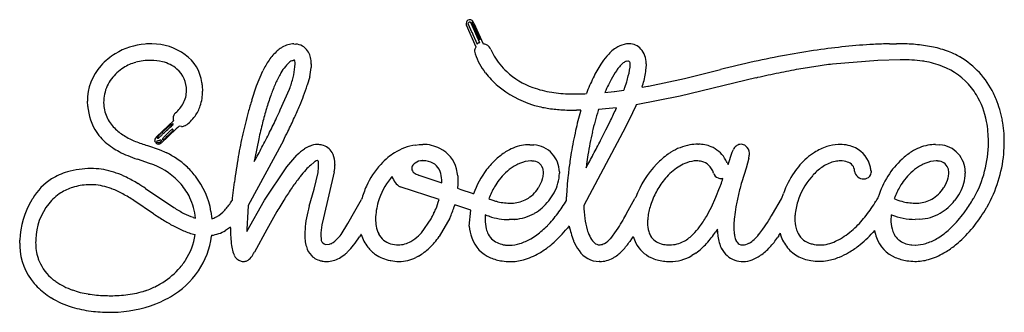
# Model space of a CAD drawing. Extents: x 0.1 to 28.7, y -0.3 to 8.2.
import ezdxf

# ---------------------------------------------------------------- set-up
doc = ezdxf.new("R2010")
doc.units = 0
doc.layers.add('DEFAULT_255_2_778', color=255, linetype='CONTINUOUS')

msp = doc.modelspace()

# ---------------------------------------------------------------- linework, layer by layer
at = {"layer": 'DEFAULT_255_2_778'}
for p, q in [((13.377, 7.445), (13.097, 8.08)), ((13.142, 8.125), (13.254, 7.871)), ((13.488, 7.568), (13.222, 8.161)), ((13.25, 8.167), (13.475, 7.659)), ((13.254, 8.167), (13.25, 8.167)), ((13.27, 8.172), (13.254, 8.167)), ((13.509, 7.679), (13.27, 8.172)), ((13.291, 8.179), (13.294, 8.177)), ((13.316, 8.135), (13.585, 7.534)), ((13.254, 7.871), (13.26, 7.871)), ((13.26, 7.871), (13.287, 7.81)), ((13.287, 7.81), (13.408, 7.532)), ((7.728, 7.421), (7.756, 7.437)), ((8.094, 7.537), (8.147, 7.532)), ((13.475, 7.659), (13.509, 7.679)), ((25.368, 7.54), (25.571, 7.542)), ((13.809, 7.37), (13.812, 7.356)), ((13.812, 7.356), (13.9, 7.184)), ((7.976, 7.012), (7.976, 7.011)), ((8.031, 7.045), (8.031, 7.048)), ((8.037, 7.045), (8.031, 7.045)), ((8.059, 7.048), (8.037, 7.045)), ((8.076, 7.056), (8.059, 7.048)), ((8.081, 7.061), (8.076, 7.056)), ((8.111, 7.061), (8.081, 7.061)), ((8.119, 7.047), (8.111, 7.061)), ((8.122, 7.036), (8.119, 7.047)), ((8.122, 6.867), (8.13, 6.961)), ((8.597, 6.953), (8.594, 6.847)), ((17.783, 7.036), (17.738, 7.03)), ((18.316, 6.955), (18.316, 6.943)), ((18.316, 6.943), (18.316, 6.885)), ((25.032, 7.055), (23.721, 6.949)), ((25.686, 7.077), (25.032, 7.055)), ((7.005, 6.32), (7.191, 6.753)), ((8.55, 6.584), (8.48, 6.34)), ((19.42, 6.536), (20.465, 6.794)), ((5.43, 6.352), (5.435, 6.318)), ((5.435, 6.318), (5.442, 6.166)), ((6.872, 5.905), (7.005, 6.32)), ((17.694, 6.273), (17.747, 6.437)), ((18.194, 6.278), (18.364, 6.309)), ((18.364, 6.309), (18.377, 6.311)), ((18.377, 6.311), (19.42, 6.536)), ((21.498, 6.547), (19.3, 6.017)), ((7.698, 5.62), (7.964, 6.227)), ((16.198, 6.084), (16.217, 6.084)), ((16.217, 6.084), (16.535, 6.091)), ((16.535, 6.091), (16.578, 6.093)), ((17.115, 6.127), (17.387, 6.153)), ((17.387, 6.153), (17.392, 6.156)), ((17.392, 6.156), (17.664, 6.19)), ((19.3, 6.017), (18.019, 5.765)), ((2.111, 5.721), (2.103, 5.871)), ((18.008, 5.739), (17.916, 5.535)), ((18.019, 5.765), (18.008, 5.739)), ((16.415, 5.61), (16.293, 5.61)), ((16.934, 5.633), (16.924, 5.607)), ((16.924, 5.607), (16.924, 5.604)), ((17.239, 5.658), (16.934, 5.633)), ((17.45, 5.68), (17.239, 5.658)), ((17.916, 5.535), (17.717, 5.117)), ((4.114, 4.848), (4.597, 5.303)), ((4.591, 5.201), (4.591, 5.201)), ((4.761, 5.145), (4.722, 5.109)), ((4.827, 5.137), (4.761, 5.145)), ((4.68, 5.069), (4.242, 4.66)), ((4.591, 5.027), (4.591, 5.027)), ((4.722, 5.109), (4.68, 5.069)), ((17.717, 5.117), (16.5, 2.846)), ((3.845, 4.588), (4.183, 4.471)), ((4.081, 4.81), (4.084, 4.812)), ((4.131, 4.675), (4.184, 4.675)), ((4.25, 4.728), (4.247, 4.725)), ((4.281, 4.777), (4.283, 4.758)), ((7.787, 4.735), (6.762, 2.85)), ((7.072, 4.78), (6.961, 4.225)), ((11.622, 4.599), (11.728, 4.616)), ((11.728, 4.616), (11.833, 4.621)), ((14.935, 4.612), (15.054, 4.607)), ((19.808, 4.623), (19.828, 4.623)), ((20.921, 4.577), (20.919, 4.57)), ((26.708, 4.615), (26.83, 4.61)), ((28.241, 4.674), (28.241, 4.704)), ((4.183, 4.471), (4.404, 4.373)), ((7.889, 3.973), (8.18, 4.308)), ((20.687, 4.038), (20.808, 4.393)), ((20.808, 4.393), (20.842, 4.468)), ((21.305, 4.355), (21.305, 4.325)), ((3.907, 4.067), (3.552, 4.189)), ((6.961, 4.225), (6.941, 4.12)), ((8.683, 4.108), (8.582, 4.02)), ((8.69, 4.113), (8.683, 4.108)), ((8.809, 4.011), (8.809, 4.05)), ((9.283, 4.041), (9.283, 4.015)), ((14.988, 4.139), (14.971, 4.139)), ((16.58, 4.034), (16.568, 3.942)), ((16.582, 4.045), (16.58, 4.034)), ((20.662, 4.092), (20.687, 4.038)), ((21.289, 4.22), (21.211, 3.926)), ((26.749, 4.139), (26.73, 4.139)), ((7.241, 3.003), (7.889, 3.973)), ((8.676, 3.321), (8.793, 3.803)), ((9.264, 3.821), (8.95, 2.493)), ((11.711, 3.731), (11.712, 3.729)), ((15.794, 3.822), (15.794, 3.783)), ((21.211, 3.926), (21.084, 3.532)), ((24.837, 3.848), (24.837, 3.807)), ((27.57, 3.826), (27.57, 3.787)), ((2.207, 3.449), (2.124, 3.449)), ((6.312, 3.063), (6.365, 3.524)), ((11.773, 3.71), (12.33, 3.521)), ((12.33, 3.521), (12.383, 3.502)), ((12.383, 3.502), (12.383, 3.532)), ((12.848, 3.457), (12.84, 3.346)), ((12.846, 3.709), (12.853, 3.557)), ((12.853, 3.557), (12.848, 3.457)), ((20.541, 3.629), (20.502, 3.624)), ((3.787, 3.341), (4.608, 2.789)), ((8.538, 2.83), (8.676, 3.321)), ((12.302, 3.017), (11.18, 3.385)), ((12.84, 3.346), (12.938, 3.312)), ((12.938, 3.312), (13.266, 3.2)), ((13.266, 3.2), (13.305, 3.188)), ((20.335, 3.091), (20.441, 3.355)), ((22.248, 3.061), (22.292, 3.196)), ((4.02, 2.609), (3.451, 2.994)), ((6.307, 3.005), (6.312, 3.063)), ((6.728, 2.094), (7.241, 3.003)), ((9.862, 2.681), (10.056, 3.025)), ((12.76, 2.863), (12.744, 2.816)), ((13.228, 2.707), (12.76, 2.863)), ((13.967, 2.969), (13.967, 2.969)), ((14.348, 2.917), (14.464, 2.919)), ((15.999, 2.994), (15.999, 3.096)), ((17.746, 2.616), (17.984, 3.049)), ((20.208, 2.8), (20.335, 3.091)), ((21.976, 2.595), (22.237, 3.044)), ((22.237, 3.044), (22.248, 3.061)), ((25.727, 2.969), (25.726, 2.969)), ((26.109, 2.917), (26.225, 2.919)), ((27.801, 3.038), (27.817, 3.06)), ((5.686, 2.675), (5.711, 2.462)), ((6.751, 2.665), (6.728, 2.163)), ((6.762, 2.85), (6.751, 2.665)), ((7.598, 2.67), (7.307, 2.154)), ((9.657, 2.32), (9.862, 2.681)), ((13.175, 2.25), (13.228, 2.707)), ((13.704, 2.55), (13.646, 2.572)), ((13.646, 2.572), (13.646, 2.569)), ((25.419, 2.576), (25.417, 2.523)), ((5.173, 2.503), (5.234, 2.484)), ((5.711, 2.462), (5.742, 2.473)), ((8.95, 2.493), (8.906, 2.285)), ((9.46, 2.004), (9.657, 2.32)), ((11.792, 2.054), (12.07, 2.456)), ((12.616, 2.48), (12.308, 1.947)), ((13.641, 2.52), (13.641, 2.445)), ((13.738, 2.539), (13.704, 2.55)), ((13.757, 2.533), (13.738, 2.539)), ((14.48, 2.444), (14.342, 2.439)), ((18.353, 2.379), (18.353, 2.341)), ((20.857, 2.304), (20.857, 2.24)), ((25.417, 2.523), (25.414, 2.448)), ((26.254, 2.448), (26.115, 2.443)), ((6.198, 2.177), (6.104, 2.117)), ((6.251, 2.217), (6.198, 2.177)), ((6.251, 2.198), (6.251, 2.217)), ((6.728, 2.163), (6.728, 2.094)), ((7.307, 2.154), (6.947, 1.489)), ((10.554, 2.024), (10.551, 2.024)), ((11.709, 1.971), (11.792, 2.054)), ((16.08, 2.252), (16.027, 2.191)), ((16.627, 2.066), (16.652, 2.001)), ((17.283, 1.893), (17.453, 2.117)), ((17.453, 2.117), (17.5, 2.192)), ((20.38, 2.16), (20.327, 2.077)), ((20.38, 2.107), (20.38, 2.16)), ((21.583, 2.01), (21.696, 2.163)), ((22.198, 2.043), (22.152, 1.975)), ((24.939, 2.124), (24.888, 2.066)), ((0.137, 1.753), (0.137, 1.839)), ((5.704, 1.982), (5.702, 1.957)), ((8.875, 1.977), (8.881, 1.871)), ((9.022, 1.719), (9.122, 1.724)), ((10.031, 1.994), (9.998, 1.941)), ((17.89, 1.88), (17.837, 1.806)), ((17.935, 1.947), (17.89, 1.88)), ((19.411, 1.815), (19.413, 1.812)), ((22.163, 1.97), (22.131, 1.924)), ((22.152, 1.975), (22.163, 1.97)), ((23.809, 1.81), (23.947, 1.883)), ((14.242, 1.699), (14.345, 1.696)), ((16.954, 1.704), (16.982, 1.707)), ((19.756, 1.467), (19.638, 1.392)), ((21.098, 1.703), (21.114, 1.703)), ((26.015, 1.702), (26.121, 1.699)), ((0.7, 1.231), (0.702, 1.232)), ((11.71, 1.378), (11.631, 1.337)), ((16.97, 1.221), (16.947, 1.221))]:
    msp.add_line(p, q, dxfattribs=at)
for centre, radius, start, end in [((13.206, 8.138), 0.114, 148.1309, 183.1757), ((13.322, 8.132), 0.23, 180.0394, 182.8138), ((13.35, 8.128), 0.257, 181.6006, 190.6103), ((13.179, 8.146), 0.0863, 92.6024, 143.1032), ((13.178, 8.119), 0.0374, 162.0303, 170.4055), ((13.37, 8.025), 0.251, 153.0665, 155.0225), ((13.184, 8.123), 0.0407, 111.6592, 158.2062), ((13.192, 8.1), 0.0651, 89.1625, 110.1395), ((13.206, 8.155), 0.0835, 90.5902, 112.2635), ((13.191, 8.037), 0.128, 75.6561, 89.0085), ((13.198, 8.141), 0.0982, 31.9587, 85.8622), ((13.096, 8.05), 0.234, 33.5661, 37.5315), ((13.054, 8.021), 0.286, 23.5222, 32.9807), ((3.903, 5.654), 1.88, 93.9318, 121.8525), ((3.953, 5.244), 2.293, 89.9637, 94.4698), ((3.973, 5.908), 1.629, 89.9996, 90.6652), ((3.973, 5.905), 1.632, 53.7404, 89.9979), ((8.1, 6.893), 0.644, 90.5542, 122.3056), ((8.121, 7.083), 0.449, 34.5235, 86.6456), ((13.426, 7.396), 0.0691, 134.6553, 154.4931), ((13.486, 7.461), 0.105, 123.7508, 137.647), ((13.492, 7.451), 0.117, 91.8246, 123.5146), ((13.579, 7.297), 0.237, 64.9335, 88.5448), ((13.58, 7.289), 0.243, 19.399, 65.8748), ((17.839, 6.803), 0.737, 103.2418, 123.6679), ((17.819, 6.956), 0.583, 90.1846, 104.7848), ((17.828, 7.1), 0.44, 40.7673, 91.4314), ((26.174, -12.779), 20.343, 95.8661, 98.1858), ((25.855, -9.657), 17.205, 93.1696, 95.8722), ((25.726, -7.444), 14.988, 91.3677, 93.1454), ((25.583, 1.222), 6.32, 85.6216, 90.1096), ((25.717, 2.929), 4.608, 79.7863, 85.6618), ((25.956, 4.237), 3.279, 71.9318, 79.8448), ((3.921, 5.627), 1.913, 121.8806, 129.8278), ((4.249, 6.259), 1.184, 7.453, 54.3683), ((8.55, 6.255), 1.43, 131.115, 145.4547), ((8.312, 6.515), 1.078, 122.815, 130.6823), ((7.961, 6.989), 0.634, 1.8051, 33.375), ((13.505, 7.328), 0.172, 145.4202, 180.0192), ((13.508, 7.328), 0.175, 180.006, 180.6426), ((13.547, 7.328), 0.214, 180.6598, 202.8085), ((15.153, 7.87), 1.909, 199.098, 217.8717), ((15.517, 8.119), 1.867, 210.0401, 227.9536), ((18.714, 5.873), 2.025, 139.7954, 147.9005), ((18.162, 6.336), 1.304, 132.2565, 139.6446), ((18.064, 6.464), 1.144, 123.671, 132.9731), ((17.712, 6.982), 0.604, 358.8939, 42.0281), ((27.464, -20.617), 28.288, 100.3501, 102.2828), ((26.693, -16.391), 23.992, 98.1854, 100.3532), ((26.262, 5.164), 2.302, 60.6875, 72.0254), ((26.435, 5.494), 1.93, 59.5107, 60.3601), ((26.2, 5.061), 2.422, 25.4595, 59.9183), ((3.598, 5.894), 1.495, 137.5954, 180.8672), ((3.911, 5.628), 1.906, 129.6055, 138.0327), ((3.846, 5.742), 1.305, 105.2787, 122.2617), ((3.929, 5.413), 1.645, 89.5378, 105.0395), ((3.938, 5.572), 1.485, 76.6765, 89.8159), ((4.067, 6.087), 0.955, 48.5591, 77.1317), ((9.22, 5.785), 2.249, 145.2795, 154.5123), ((9.149, 5.84), 1.669, 141.4325, 149.2742), ((8.453, 6.401), 0.775, 128.0472, 141.8042), ((8.246, 6.657), 0.446, 118.7178, 127.2211), ((6.128, 7.056), 2.003, 345.8339, 354.591), ((7.821, 6.965), 0.31, 359.9545, 13.2348), ((7.812, 6.965), 0.318, 359.3203, 359.9999), ((7.631, 6.953), 0.966, 359.9602, 3.2957), ((20.265, 4.848), 3.884, 147.2496, 153.9538), ((18.645, 5.956), 1.439, 140.4302, 145.6816), ((18.06, 6.45), 0.674, 127.5259, 141.1944), ((17.811, 6.781), 0.26, 106.2279, 128.391), ((17.785, 6.964), 0.0719, 61.5681, 91.8935), ((16.376, 7.023), 1.478, 343.5952, 357.0336), ((17.768, 6.959), 0.085, 351.6283, 52.8136), ((15.721, 7.095), 2.604, 346.2583, 355.371), ((17.421, 6.955), 0.895, 359.9959, 1.0319), ((28.51, -25.43), 33.213, 102.2804, 104.0183), ((25.988, -11.248), 18.34, 98.6239, 100.1974), ((25.289, -6.614), 13.653, 96.5938, 98.6389), ((25.711, 2.078), 4.998, 89.9996, 90.2904), ((25.711, 2.074), 5.003, 82.8445, 89.9994), ((25.839, 3.923), 3.154, 79.8981, 80.9611), ((25.94, 4.415), 2.652, 68.6362, 80.1812), ((26.197, 5.039), 1.977, 38.199, 68.9827), ((3.79, 5.788), 1.233, 132.4284, 154.691), ((3.844, 5.752), 1.295, 122.405, 133.1249), ((4.18, 6.199), 0.796, 359.1694, 49.3433), ((10.612, 5.039), 3.337, 151.1203, 156.7449), ((9.856, 5.398), 2.502, 148.8567, 149.9592), ((6.396, 7.082), 2.211, 346.9639, 353.8856), ((15.6, 8.217), 2.474, 217.8698, 230.0848), ((15.78, 8.369), 2.23, 227.2388, 250.1304), ((19.983, 5.07), 3.043, 146.1209, 151.9348), ((15.435, 7.171), 2.426, 342.3774, 346.529), ((28.426, -23.847), 31.173, 101.5875, 102.76), ((27, -16.88), 24.062, 100.195, 101.5928), ((3.709, 5.843), 1.136, 155.4719, 180.5343), ((3.894, 6.178), 1.546, 6.4579, 8.7186), ((12.309, 4.301), 5.187, 156.6595, 160.4424), ((5.057, 7.322), 3.107, 339.3538, 345.9057), ((3.208, 7.983), 5.523, 339.3165, 342.6848), ((15.859, 8.502), 2.859, 229.7488, 252.773), ((21.427, 4.278), 5.177, 153.9337, 159.4877), ((21.44, 4.288), 4.699, 153.9489, 156.9638), ((23.757, 3.01), 7.344, 151.6029, 152.9315), ((15.383, 7.173), 2.95, 342.3412, 346.3484), ((29.38, -28.123), 35.554, 102.7367, 102.8083), ((4.19, 6.183), 0.786, 331.4145, 0.2861), ((4.105, 6.152), 1.337, 341.981, 0.5952), ((14.599, 3.485), 7.619, 160.4201, 163.4378), ((0.617, 8.952), 8.289, 337.2813, 339.3798), ((16.016, 8.996), 2.899, 249.9528, 261.1637), ((16.171, 9.963), 3.878, 261.0983, 269.1022), ((16.197, 10.694), 4.61, 268.9127, 270.0045), ((16.245, 6.756), 1.528, 338.2467, 341.5658), ((25.995, 4.899), 2.223, 31.3654, 37.8339), ((25.899, 4.852), 2.329, 10.5828, 31.1124), ((25.789, 4.834), 2.891, 22.2608, 26.0137), ((3.991, 5.901), 1.889, 185.4475, 188.1989), ((3.559, 5.828), 0.986, 179.7197, 179.9976), ((3.551, 5.828), 0.978, 180.0045, 204.7617), ((3.995, 6.301), 1.014, 311.0329, 330.8665), ((4.332, 6.087), 1.102, 324.0183, 341.5529), ((16.541, 2.823), 10.148, 162.3198, 164.395), ((-2.542, 10.274), 11.713, 335.4069, 337.2822), ((15.742, 8.029), 2.373, 252.1145, 253.6725), ((15.915, 8.666), 3.033, 253.918, 261.0655), ((25.671, 4.765), 3.026, 10.5829, 22.6289), ((3.644, 5.831), 1.536, 187.4888, 218.2148), ((4.785, 5.38), 0.2, 128.6479, 180.6255), ((3.941, 6.397), 1.6, 315.952, 323.2469), ((18.415, 2.307), 12.092, 164.4293, 167.5108), ((17.618, 2.582), 10.77, 163.4122, 165.6977), ((-5.53, 11.576), 14.507, 334.7517, 335.7603), ((16.145, 10.095), 4.48, 260.989, 266.0647), ((16.28, 12.02), 6.41, 266.0393, 270.1145), ((25.363, 3.012), 9.318, 164.0299, 167.5346), ((23.965, 3.398), 7.868, 163.6729, 163.9359), ((23.991, 3.304), 7.432, 161.9712, 166.9847), ((6.086, 10.753), 12.445, 334.1001, 335.9439), ((3.732, 5.925), 1.184, 205.3772, 224.3566), ((5.897, 3.368), 2.279, 128.4843, 131.3199), ((-28.615, 40.489), 48.455, 312.9439, 313.172), ((4.907, 4.622), 0.681, 122.3186, 128.9177), ((-36.18, 48.561), 59.518, 313.16663, 313.23808), ((4.594, 5.127), 0.087, 98.6949, 126.2199), ((4.582, 5.203), 0.00977, 348.5365, 93.1326), ((5.116, 5.418), 0.532, 184.3277, 185.4918), ((5.109, 5.417), 0.525, 185.4676, 192.5621), ((4.822, 5.383), 0.246, 271.2209, 298.1848), ((4.775, 5.498), 0.369, 296.2038, 299.4479), ((4.633, 5.718), 0.631, 300.7955, 316.5751), ((21.387, 1.618), 14.66, 165.686, 167.5456), ((-9.429, 13.422), 18.822, 333.3195, 334.7301), ((-6.803, 12.222), 16.398, 333.8534, 335.4148), ((1.654, 12.757), 17.307, 333.5159, 334.5417), ((25.222, 4.718), 3.02, 359.7444, 10.7267), ((25.303, 4.701), 3.399, 359.9952, 10.4988), ((3.779, 5.961), 1.722, 218.8175, 236.3852), ((3.913, 6.099), 1.434, 224.2805, 238.6702), ((4.336, 6.781), 2.237, 238.5017, 247.9274), ((4.609, 4.428), 0.626, 133.7413, 139.6046), ((-0.115, 9.596), 6.423, 311.84, 312.4651), ((6.73, 2.276), 3.648, 132.7114, 134.4415), ((-8.058, 18.301), 18.208, 312.4092, 312.6757), ((11.095, -2.425), 10.062, 132.0272, 132.8132), ((-17.527, 28.571), 32.176, 312.6754, 312.948), ((4.874, 4.34), 0.741, 135.645, 141.6585), ((5.009, 4.224), 0.918, 129.542, 136.4014), ((7.113, 1.964), 4.136, 131.128, 131.7617), ((0.957, 8.473), 5.007, 312.8852, 314.2339), ((5.614, 3.868), 1.596, 133.4428, 138.1605), ((23.014, -14.245), 26.657, 134.1206, 134.1396), ((24.643, -15.925), 28.998, 134.1006, 134.1201), ((26.069, -17.397), 31.047, 134.081, 134.0994), ((-16.913, 27.045), 30.78, 314.0049, 314.193), ((4.692, 4.821), 0.271, 124.3332, 130.6229), ((4.58, 4.994), 0.0652, 96.957, 128.4685), ((3.783, 5.77), 1.099, 313.7166, 316.7688), ((4.573, 5.042), 0.0163, 61.4557, 91.3063), ((4.559, 5.032), 0.0321, 350.058, 48.8835), ((4.565, 5.038), 0.0283, 311.8401, 335.7235), ((21.161, 1.696), 14.905, 167.5005, 170.0775), ((-15.202, 16.319), 25.28, 332.2193, 333.3286), ((-11.006, 14.273), 21.075, 333.0892, 333.8819), ((28.419, 2.333), 12.448, 167.5202, 170.5241), ((26.011, 2.834), 9.505, 166.9644, 171.0107), ((-3.795, 15.469), 23.394, 332.6828, 333.521), ((4.763, 7.815), 3.355, 247.8031, 254.1282), ((4.18, 4.729), 0.127, 143.5014, 176.7453), ((4.127, 4.736), 0.0744, 180.2074, 223.3112), ((4.151, 4.713), 0.0829, 199.8909, 270.1455), ((4.284, 4.668), 0.247, 145.1393, 146.5432), ((4.283, 4.675), 0.241, 134.2208, 145.4208), ((4.119, 4.699), 0.00974, 142.9523, 178.4239), ((4.136, 4.702), 0.0275, 184.5202, 259.1472), ((4.13, 4.691), 0.0237, 123.4167, 143.2313), ((4.16, 4.637), 0.0853, 85.7247, 120.4691), ((4.153, 4.813), 0.029, 135.1126, 163.0518), ((4.149, 4.82), 0.0233, 175.2683, 281.2605), ((4.148, 4.779), 0.149, 271.4066, 291.4169), ((3.993, 4.999), 0.259, 308.3866, 313.1423), ((4.166, 4.494), 0.228, 86.435, 89.9214), ((4.226, 4.692), 0.0547, 91.3684, 146.894), ((4.147, 4.805), 0.135, 285.6854, 315.3985), ((4.069, 4.969), 0.354, 292.1457, 299.3771), ((4.228, 4.727), 0.0196, 351.8699, 98.1301), ((4.222, 4.728), 0.0287, 321.0269, 359.0811), ((4.331, 4.764), 0.0517, 137.017, 165.2462), ((4.317, 4.846), 0.0945, 249.1663, 263.1241), ((4.261, 4.819), 0.0798, 303.7335, 313.3325), ((3.104, 6.155), 1.847, 311.0123, 313.0307), ((8.78, 4.06), 0.556, 89.9792, 115.2028), ((8.78, 4.233), 0.384, 89.848, 90.0506), ((8.785, 4.15), 0.466, 89.9965, 90.4007), ((8.785, 4.143), 0.473, 74.7674, 89.9981), ((8.818, 4.171), 0.438, 29.3956, 78.0455), ((11.83, 3.091), 1.522, 97.8602, 122.6294), ((11.826, 3.523), 1.098, 62.7289, 89.6393), ((14.977, 3.24), 1.377, 101.8293, 122.6091), ((14.935, 3.397), 1.215, 89.9821, 101.3728), ((15.009, 3.841), 0.767, 41.1917, 86.621), ((-11.155, 19.272), 31.678, 331.8592, 332.6797), ((19.835, 3.132), 1.494, 99.7475, 122.6413), ((19.808, 3.235), 1.388, 89.9687, 99.3402), ((19.833, 3.642), 0.981, 68.1935, 90.3112), ((21.139, 4.336), 0.325, 132.0789, 156.097), ((21.048, 4.398), 0.215, 119.329, 126.8044), ((21.07, 4.395), 0.229, 90.7734, 123.9032), ((21.056, 4.396), 0.229, 50.166, 87.2678), ((21.041, 4.362), 0.265, 0.016, 52.2771), ((23.97, 3.226), 1.394, 93.5578, 107.5175), ((23.942, 3.527), 1.091, 90.0163, 93.051), ((23.947, 3.622), 0.996, 90.0023, 90.2972), ((23.946, 3.629), 0.989, 63.6663, 89.9847), ((26.746, 3.261), 1.359, 101.0582, 122.6937), ((26.708, 3.406), 1.21, 89.9794, 100.5857), ((26.785, 3.844), 0.767, 41.1978, 86.6149), ((24.924, 4.684), 3.318, 330.7072, 359.8256), ((24.979, 4.693), 3.724, 354.5718, 359.9942), ((25.286, 4.701), 3.417, 359.8642, 360), ((3.822, 5.984), 1.765, 235.6299, 242.9984), ((4.522, 7.338), 3.29, 242.8545, 247.6597), ((5.352, 9.336), 5.453, 247.5709, 250.726), ((3.3, 2.142), 2.489, 47.9563, 63.681), ((-21.623, 19.696), 32.535, 331.3966, 332.2277), ((9.122, 3.381), 1.322, 123.2828, 135.4257), ((8.886, 3.737), 0.895, 112.5083, 123.1535), ((8.675, 4.084), 0.605, 4.1794, 29.8994), ((11.955, 2.849), 1.794, 121.8048, 129.2015), ((11.958, 3.703), 0.878, 13.4817, 64.9854), ((15.299, 2.731), 1.979, 122.5064, 132.5845), ((15.006, 3.813), 0.788, 0.6989, 42.5906), ((34.14, 1.491), 18.23, 170.8733, 171.6974), ((-20.444, 24.235), 42.21, 331.2655, 331.8667), ((27.705, 2.552), 11.223, 170.9426, 172.3565), ((20.274, 2.471), 2.288, 125.3642, 136.2998), ((19.994, 2.846), 1.821, 121.9999, 125.026), ((19.862, 3.762), 0.859, 32.269, 67.032), ((20.329, 4.426), 0.982, 347.8753, 354.1012), ((21.041, 4.362), 0.265, 358.5028, 359.9989), ((24.243, 2.74), 1.952, 122.4495, 138.922), ((24.085, 2.966), 1.676, 108.5757, 122.0208), ((24.052, 3.809), 0.781, 11.1633, 64.7736), ((27.047, 2.774), 1.931, 122.3955, 132.7916), ((26.782, 3.816), 0.788, 0.7047, 42.5922), ((24.849, 4.703), 3.854, 330.596, 354.6111), ((3.112, 1.763), 2.437, 67.9827, 70.9684), ((3.276, 2.12), 2.045, 41.0482, 68.5106), ((24.452, 1.12), 18.246, 170.0757, 172.429), ((9.55, 2.871), 1.503, 130.1291, 137.7792), ((8.97, 3.685), 0.512, 120.3749, 123.1773), ((8.788, 4.015), 0.135, 97.5582, 124.6536), ((8.77, 4.101), 0.0489, 63.073, 90.0728), ((8.775, 4.122), 0.0285, 5.6351, 52.4691), ((7.516, 4.01), 1.294, 350.7833, 0.0316), ((8.464, 4.061), 0.345, 358.1709, 10.5861), ((8.249, 4.019), 1.034, 348.911, 359.7263), ((8.332, 4.039), 0.951, 0.1084, 5.3952), ((12.34, 2.454), 2.346, 137.4913, 156.1019), ((12.204, 2.564), 2.172, 129.5511, 137.2148), ((11.838, 3.778), 0.378, 127.2502, 145.5737), ((11.822, 3.779), 0.368, 90.0009, 125.4268), ((11.822, 3.78), 0.368, 88.2174, 90.0009), ((11.834, 3.732), 0.415, 88.8297, 89.9937), ((11.812, 3.404), 0.744, 75.8055, 87.6788), ((11.834, 3.491), 0.654, 75.3758, 75.7688), ((11.896, 3.666), 0.47, 13.2631, 77.3392), ((15.552, 2.455), 2.354, 132.5773, 142.4892), ((15.282, 2.624), 1.579, 115.9309, 121.6716), ((15.093, 2.992), 1.166, 112.8543, 115.4895), ((14.984, 3.287), 0.852, 90.8567, 113.7824), ((14.967, 3.528), 0.611, 85.256, 88.0586), ((15.019, 3.826), 0.311, 20.7565, 90.1684), ((29.64, 2.139), 13.684, 171.6622, 173.3251), ((20.572, 2.152), 2.725, 135.7938, 159.9881), ((19.899, 2.947), 1.209, 112.4329, 122.9225), ((19.898, 2.995), 1.164, 110.3229, 113.2797), ((19.789, 3.327), 0.816, 90.895, 111.2203), ((19.787, 3.594), 0.548, 74.7089, 91.1228), ((19.814, 3.676), 0.462, 47.8207, 75.2964), ((19.741, 3.616), 0.556, 17.9376, 46.3649), ((19.573, 3.553), 1.216, 26.3479, 33.3237), ((24.577, 2.448), 2.395, 138.9058, 145.5281), ((23.995, 3.157), 0.988, 101.8659, 123.6195), ((23.96, 3.287), 0.854, 90.5146, 101.3586), ((23.958, 3.562), 0.579, 70.4685, 90.5789), ((24.077, 3.835), 0.283, 2.4686, 74.6953), ((27.336, 2.437), 2.375, 132.3951, 147.8898), ((27.01, 2.681), 1.515, 115.8095, 121.793), ((26.85, 2.998), 1.16, 112.8747, 115.5248), ((26.743, 3.288), 0.851, 90.8397, 113.79), ((26.729, 3.532), 0.607, 85.9541, 88.0581), ((26.777, 3.826), 0.311, 20.6935, 90.9853), ((2.054, 2.014), 1.883, 106.473, 121.7083), ((2.208, 1.496), 2.424, 90.0778, 106.4892), ((2.193, 1.765), 2.156, 73.8307, 89.6819), ((2.08, 1.318), 2.615, 70.8804, 74.1764), ((2.038, 1.233), 2.71, 63.8434, 70.6428), ((3.46, 2.333), 2.24, 37.6353, 47.7196), ((10.645, 1.865), 2.989, 137.5992, 142.4058), ((11.702, 3.917), 0.192, 156.9576, 176.3482), ((11.659, 3.922), 0.149, 177.1734, 179.9904), ((11.667, 3.927), 0.157, 181.978, 238.0543), ((11.85, 4.173), 0.463, 234.9769, 251.0976), ((11.963, 4.454), 0.766, 249.9202, 250.7885), ((11.974, 4.449), 0.766, 250.0023, 254.7755), ((11.48, 3.544), 0.903, 359.2263, 14.7053), ((11.597, 3.595), 1.255, 5.1922, 14.4224), ((15.754, 2.315), 2.6, 142.7513, 160.381), ((15.294, 2.663), 1.553, 122.8116, 143.2994), ((14.935, 3.797), 0.399, 359.9911, 20.355), ((14.871, 3.79), 0.463, 342.1725, 0.6401), ((14.925, 3.797), 0.409, 359.6462, 359.9954), ((14.63, 3.792), 1.164, 330.3715, 359.5864), ((25.235, 2.652), 9.249, 173.3124, 175.3845), ((20.117, 2.598), 1.621, 122.6927, 140.2143), ((20.484, 3.855), 0.225, 197.4038, 247.9138), ((24.851, 2.274), 2.72, 145.7661, 160.1679), ((24.767, 2.247), 2.189, 136.8035, 139.751), ((24.249, 2.754), 1.464, 123.1647, 137.406), ((24.597, 3.867), 0.238, 184.6364, 232.2517), ((24.66, 3.803), 0.177, 288.6257, 359.9897), ((23.756, 3.727), 1.088, 6.3469, 12.3758), ((24.657, 3.803), 0.18, 0.0041, 1.2526), ((27.052, 2.664), 1.551, 122.7965, 143.2998), ((26.695, 3.798), 0.398, 359.9803, 20.3658), ((26.55, 3.793), 0.543, 344.5618, 359.9972), ((26.684, 3.798), 0.409, 359.6461, 359.9954), ((26.547, 3.793), 0.546, 0.0052, 0.2352), ((26.406, 3.795), 1.164, 330.3738, 359.589), ((1.937, 2.214), 1.652, 121.9053, 149.5032), ((2.206, 1.625), 1.825, 92.5674, 107.0152), ((2.207, 1.947), 1.502, 87.2427, 89.9953), ((2.185, 1.734), 1.716, 69.1869, 86.848), ((1.422, -0.028), 4.113, 58.5283, 63.8807), ((0.622, -1.359), 5.667, 56.0349, 58.6519), ((3.595, 2.377), 1.636, 25.1686, 41.5854), ((3.465, 2.309), 2.251, 9.3674, 38.1953), ((13.247, -0.224), 6.326, 142.1562, 145.3898), ((11.581, 1.124), 4.183, 142.1799, 142.7294), ((12.458, 2.388), 1.999, 141.4743, 163.6709), ((12.177, 2.619), 1.635, 139.3976, 141.6616), ((12.654, 2.215), 2.26, 139.2459, 139.4813), ((11.432, 3.828), 0.51, 195.6913, 240.3004), ((15.672, 2.362), 2.036, 142.8596, 149.6606), ((14.486, 3.848), 0.851, 326.5516, 344.4082), ((14.689, 3.782), 0.637, 345.2522, 347.8938), ((20.646, 2.149), 2.315, 140.0535, 150.7684), ((20.505, 3.886), 0.262, 246.2506, 269.3311), ((18.43, 4.214), 2.187, 336.8531, 339.5541), ((16.843, 4.8), 3.879, 339.6336, 342.425), ((30.989, 0.818), 10.27, 164.6817, 166.7896), ((24.67, 2.336), 2.058, 139.8877, 162.1738), ((24.617, 3.886), 0.266, 231.3173, 271.2939), ((24.628, 3.878), 0.258, 268.91, 270.0021), ((24.628, 3.88), 0.26, 270.0226, 289.7863), ((27.652, 2.249), 2.742, 148.059, 162.1294), ((27.431, 2.362), 2.036, 142.8605, 149.6613), ((26.186, 3.881), 0.917, 326.8831, 345.3225), ((2.079, 2.036), 1.396, 122.413, 141.9143), ((2.106, 1.969), 1.467, 107.2324, 121.9292), ((1.93, 1.087), 2.411, 68.4855, 68.99), ((1.675, 0.477), 3.072, 61.7796, 68.2317), ((0.911, -0.959), 4.698, 57.274, 61.8539), ((15.86, -2.034), 9.504, 145.3541, 147.703), ((12.64, 2.296), 2.685, 155.612, 164.245), ((15.743, 2.31), 2.123, 149.427, 159.7175), ((14.389, 3.841), 0.929, 299.303, 328.1155), ((14.18, 3.994), 1.187, 327.1935, 328.8198), ((14.216, 4.007), 1.63, 321.1675, 330.9746), ((21.904, 2.917), 5.907, 175.3462, 178.2614), ((20.253, 2.312), 1.892, 150.208, 163.4843), ((21.086, 1.885), 2.827, 150.448, 151.0724), ((27.868, 1.546), 7.065, 166.7512, 169.7192), ((27.784, 2.176), 2.435, 150.0764, 159.0422), ((26.139, 3.853), 0.942, 299.3406, 328.3318), ((25.929, 4.005), 1.201, 327.3923, 328.599), ((25.993, 4.011), 1.63, 321.1674, 330.9754), ((2.637, 1.726), 2.503, 149.2124, 177.4332), ((2.98, 1.551), 2.887, 148.6596, 149.6972), ((2.32, 1.821), 1.719, 141.2414, 178.4612), ((3.437, 2.316), 1.805, 5.3328, 24.7779), ((4.835, 3.876), 1.709, 316.9873, 327.2911), ((4.318, 4.228), 2.335, 326.8706, 328.4145), ((19.312, -4.221), 13.591, 147.6872, 149.5341), ((12.176, 2.44), 1.714, 162.6841, 179.4434), ((8.775, 4.074), 3.683, 338.7954, 343.3105), ((14.32, 4.302), 1.379, 245.6524, 250.6201), ((14.394, 4.481), 1.572, 250.2546, 254.236), ((14.349, 4.327), 1.411, 254.2585, 269.9321), ((14.375, 3.919), 1.004, 275.0916, 297.8329), ((14.37, 3.837), 1.404, 299.8801, 322.6647), ((12.079, 5.336), 4.567, 323.4208, 329.1399), ((18.131, 2.964), 0.169, 134.5814, 150.0663), ((24.39, 2.421), 1.765, 162.0368, 175.2376), ((21.271, 5.213), 4.331, 322.2322, 328.9181), ((20.54, 5.672), 5.194, 328.7486, 329.5981), ((25.088, 3.01), 0.076, 135.9968, 154.0977), ((25.18, 3.035), 0.149, 157.957, 169.0624), ((26.155, 4.506), 1.595, 246.1502, 254.4079), ((26.11, 4.339), 1.422, 254.3551, 269.9596), ((26.141, 3.886), 0.971, 274.9614, 298.2662), ((26.091, 3.906), 1.488, 300.387, 321.9267), ((23.845, 5.354), 4.583, 324.4786, 329.6503), ((9.474, 10.645), 9.713, 235.8331, 236.1675), ((8.331, 8.917), 7.641, 236.0749, 238.826), ((6.305, 5.366), 3.085, 236.6271, 242.9649), ((5.807, 4.384), 1.984, 242.8945, 251.3822), ((5.353, 3.385), 0.996, 299.6935, 317.2859), ((12.122, 1.802), 3.728, 166.6962, 172.0524), ((13.403, 1.513), 5.04, 164.8572, 166.8477), ((8.339, 4.379), 4.198, 333.1442, 334.7233), ((13.477, 1.933), 1.493, 152.9739, 154.0537), ((10.43, 3.491), 1.929, 332.8809, 337.1574), ((9.673, 3.803), 3.227, 335.7906, 342.1756), ((14.387, 3.84), 1.398, 274.6488, 299.1866), ((13.069, 4.597), 3.331, 315.5035, 323.4907), ((19.96, 2.946), 3.462, 181.6473, 187.838), ((11.286, 6.05), 7.316, 330.3081, 332.0104), ((20.191, 2.286), 1.841, 162.1414, 173.4962), ((16.008, 4.895), 4.693, 329.6536, 333.4971), ((25.343, 2.001), 4.5, 169.6829, 173.5595), ((17.096, 5.409), 5.633, 327.9225, 330.032), ((26.226, 4.695), 2.268, 249.1506, 249.4454), ((26.126, 4.383), 1.94, 248.9883, 269.6851), ((26.158, 3.856), 1.411, 273.9942, 299.0748), ((24.729, 4.714), 3.493, 315.4696, 324.6038), ((24.131, 5.165), 4.706, 322.1083, 329.4741), ((27.761, 3.061), 0.512, 325.97, 330.7085), ((6.868, 6.492), 4.808, 238.7827, 242.5659), ((5.482, 3.187), 0.76, 290.0559, 298.6742), ((10.765, 1.988), 2.357, 171.9529, 179.6708), ((11.897, 2.454), 1.434, 179.9197, 179.9938), ((11.778, 2.455), 1.316, 180.0093, 189.1395), ((11.166, 2.961), 1.035, 330.8557, 332.503), ((14.009, 2.504), 0.368, 169.7191, 175.5629), ((14.047, 2.5), 0.407, 175.4918, 177.2485), ((14.752, 2.432), 1.112, 179.3506, 193.7564), ((14.349, 4.346), 1.907, 251.9147, 269.781), ((14.346, 4.126), 1.687, 274.5787, 275.2746), ((18.71, 2.77), 2.199, 187.7363, 196.6212), ((13.487, 4.786), 4.778, 327.1222, 330.4004), ((20.087, 2.3), 1.736, 173.5939, 177.3987), ((19.227, 2.328), 0.874, 179.1664, 195.8028), ((17.319, 4.119), 3.17, 323.4006, 329.7735), ((23.691, 2.189), 2.837, 173.5841, 177.6791), ((18.537, 4.496), 3.928, 323.5532, 328.0445), ((23.862, 2.48), 1.235, 175.9155, 179.9601), ((23.722, 2.477), 1.094, 179.8267, 180.0034), ((23.805, 2.479), 1.178, 180.0676, 194.7678), ((22.208, 4.484), 3.144, 313.3889, 322.2844), ((26.526, 2.435), 1.112, 179.351, 193.7539), ((26.129, 4.013), 1.57, 274.5605, 274.654), ((5.968, 4.751), 2.849, 242.5069, 247.7142), ((5.811, 4.303), 2.375, 247.1056, 255.7198), ((3.403, 2.259), 1.84, 327.0886, 351.9634), ((5.564, 3.052), 1.079, 277.4846, 300.0293), ((9.909, 2.175), 3.658, 179.6346, 180), ((9.899, 2.174), 3.648, 179.9966, 187.7558), ((9.943, 1.999), 1.536, 179.8945, 180.0039), ((10.713, 1.951), 1.838, 169.5314, 179.1839), ((8.255, 2.94), 1.526, 315.8088, 322.1637), ((10.113, 1.939), 0.0978, 135.8117, 146.1583), ((11.084, 2.322), 1.088, 196.7896, 219.0716), ((11.238, 2.378), 0.77, 189.9273, 207.4072), ((11.052, 2.281), 0.564, 207.162, 254.32), ((14.469, 2.364), 1.299, 185.049, 200.5377), ((14.375, 2.345), 0.725, 194.1195, 207.1866), ((14.236, 2.281), 0.572, 207.8751, 229.5445), ((13.951, 3.635), 2.026, 300.1336, 311.6678), ((13.514, 4.147), 2.699, 311.3768, 315.6837), ((13.12, 4.567), 3.755, 311.0215, 320.7406), ((18.503, 2.729), 2.469, 191.1466, 201.2749), ((18.173, 2.619), 1.642, 196.9563, 199.7098), ((17.402, 2.323), 0.816, 203.2513, 217.86), ((18.919, 2.246), 0.555, 196.338, 210.7539), ((18.799, 2.888), 1.24, 299.7388, 315.2379), ((18.313, 3.385), 1.934, 314.9093, 323.2945), ((17.824, 3.788), 3.032, 317.7158, 325.6437), ((21.988, 2.179), 1.61, 182.5647, 187.9575), ((22.5, 2.228), 1.644, 179.5782, 187.3343), ((21.611, 2.108), 0.746, 186.8984, 200.8417), ((20.108, 3.213), 1.903, 314.595, 320.7979), ((23.256, 2.325), 1.095, 194.9327, 217.1911), ((23.385, 2.363), 0.742, 194.3668, 206.1461), ((23.233, 2.299), 0.577, 207.1262, 256.4872), ((22.789, 3.863), 2.294, 300.3247, 313.4842), ((22.536, 4.159), 3.148, 307.8956, 318.3218), ((26.03, 2.317), 1.107, 190.0344, 201.2296), ((26.148, 2.347), 0.724, 194.1145, 207.2022), ((26.009, 2.284), 0.572, 207.8751, 229.5445), ((25.725, 3.638), 2.026, 300.1336, 311.6678), ((25.287, 4.15), 2.699, 311.3768, 315.6837), ((24.97, 4.508), 3.64, 312.1467, 322.1572), ((2.295, 1.752), 2.158, 179.9877, 182.5112), ((2.738, 1.778), 2.138, 177.5994, 180.011), ((2.087, 1.764), 1.487, 179.4773, 197.4634), ((3.395, 2.253), 2.326, 325.9571, 352.6938), ((9.922, 1.998), 1.515, 179.9799, 185.855), ((9.459, 1.947), 1.048, 185.6894, 196.3272), ((9.032, 1.873), 0.152, 180.6138, 244.895), ((9.066, 1.957), 0.242, 246.0966, 259.474), ((9.082, 1.951), 0.23, 280.0162, 293.4028), ((9.137, 1.844), 0.111, 289.1433, 301.1004), ((8.752, 2.446), 0.825, 302.387, 316.3651), ((7.032, 3.873), 3.54, 321.9815, 326.9122), ((11.127, 2.495), 0.79, 253.2732, 269.5996), ((11.115, 2.444), 0.739, 270.524, 299.9138), ((10.904, 2.819), 1.169, 299.6929, 313.5175), ((10.449, 3.246), 2.268, 314.1145, 325.0252), ((14.161, 2.219), 0.96, 198.8657, 247.3829), ((14.298, 2.404), 0.706, 232.1751, 263.1816), ((14.349, 2.676), 0.98, 270.0039, 287.8415), ((14.205, 3.188), 1.511, 287.122, 300.3553), ((13.23, 4.448), 3.593, 309.1556, 310.9522), ((17.829, 2.498), 1.758, 202.2379, 203.3645), ((17.429, 2.312), 1.317, 202.824, 216.0456), ((17.194, 2.168), 0.557, 218.4299, 227.2125), ((16.966, 1.941), 0.236, 230.3784, 249.0548), ((16.959, 1.888), 0.184, 245.3359, 268.5469), ((16.923, 2.075), 0.373, 279.1206, 287.1171), ((16.881, 2.2), 0.504, 287.4418, 296.1366), ((16.801, 2.305), 0.634, 298.4787, 319.1259), ((16.608, 2.497), 0.906, 317.9466, 318.2049), ((15.996, 3.07), 2.234, 317.2084, 325.5131), ((18.986, 2.268), 1.099, 197.0277, 207.9937), ((18.839, 2.175), 0.925, 207.1414, 245.2724), ((18.876, 2.231), 0.511, 211.7595, 255.2282), ((18.974, 2.495), 0.791, 253.2754, 258.5124), ((18.993, 2.653), 0.951, 259.2446, 269.9938), ((18.99, 2.549), 0.846, 270.263, 299.8424), ((18.514, 3.155), 2.096, 306.3458, 317.822), ((21.562, 2.107), 1.178, 187.3622, 205.8102), ((21.345, 2.016), 0.465, 201.9374, 203.2075), ((21.13, 1.917), 0.228, 201.6501, 217.2669), ((21.101, 1.894), 0.191, 216.9307, 269.1154), ((21.108, 2.09), 0.387, 270.885, 298.9778), ((20.934, 2.41), 0.752, 298.7753, 312.7304), ((20.013, 3.387), 2.574, 317.1824, 325.3802), ((23.327, 2.553), 0.847, 254.3548, 256.5358), ((23.351, 2.6), 0.898, 255.7084, 270.1922), ((23.345, 2.753), 1.051, 270.5206, 296.2076), ((25.906, 2.226), 0.959, 198.8536, 247.3846), ((26.071, 2.406), 0.705, 232.1534, 263.203), ((26.125, 2.662), 0.963, 270.0007, 287.9959), ((25.972, 3.207), 1.529, 287.1559, 300.231), ((25.32, 4.136), 3.129, 307.9664, 311.9676), ((1.841, 1.703), 1.703, 181.5225, 221.1118), ((7.734, 1.898), 1.466, 188.4766, 192.0006), ((7.119, 1.756), 0.834, 191.246, 204.4619), ((5.85, 2.101), 1.256, 322.9427, 330.8031), ((9.049, 1.817), 0.618, 195.4009, 223.472), ((8.839, 2.329), 1.159, 299.6513, 309.5691), ((8.836, 2.342), 1.171, 309.2821, 314.1662), ((8.308, 2.87), 1.917, 314.4879, 322.1168), ((11.043, 2.265), 1.021, 218.037, 235.2451), ((10.897, 2.784), 1.624, 300.0293, 314.1146), ((14.348, 2.647), 0.954, 261.9531, 263.6331), ((14.349, 2.661), 0.964, 269.7214, 270.0024), ((14.258, 3.067), 1.863, 285.5466, 300.6073), ((13.928, 3.652), 2.535, 300.2925, 308.2605), ((16.965, 1.949), 0.729, 214.4296, 268.5924), ((16.735, 2.378), 1.222, 302.2279, 317.4963), ((21.089, 1.887), 0.656, 206.4803, 251.5486), ((20.684, 2.759), 1.656, 305.0023, 317.3295), ((23.186, 2.251), 0.995, 216.1956, 240.2473), ((23.145, 3.232), 2.034, 292.3698, 300.7603), ((22.928, 3.668), 2.521, 299.9275, 307.7318), ((26.122, 2.653), 0.957, 261.9576, 263.6327), ((26.125, 2.649), 0.949, 269.7192, 270.0024), ((26.008, 3.07), 1.858, 285.4982, 300.5465), ((25.679, 3.65), 2.525, 300.2865, 308.3238), ((1.884, 1.71), 1.277, 197.9053, 202.0201), ((1.898, 1.723), 1.293, 202.2922, 231.9923), ((3.244, 2.363), 2.031, 317.3328, 327.0526), ((6.636, 1.522), 0.299, 202.022, 255.5741), ((6.63, 1.436), 0.214, 251.4783, 270.0774), ((6.63, 1.488), 0.266, 270.0249, 270.2237), ((6.63, 1.459), 0.237, 270.1745, 294.3452), ((6.576, 1.558), 0.35, 295.8551, 322.3464), ((8.994, 1.791), 0.561, 225.4223, 261.298), ((9.06, 2.054), 0.832, 259.5522, 269.1578), ((9.038, 1.972), 0.749, 270.6843, 299.903), ((11.104, 2.373), 1.144, 235.8556, 258.8408), ((11.242, 3.119), 1.902, 259.1019, 259.6849), ((11.157, 2.584), 1.361, 259.1758, 269.4125), ((11.141, 2.334), 1.111, 270.0896, 296.1466), ((14.338, 2.634), 1.411, 247.235, 261.6838), ((14.381, 2.771), 1.553, 260.8508, 269.1877), ((14.357, 2.737), 1.519, 270.0752, 285.3081), ((16.966, 1.989), 0.768, 270.2933, 299.7303), ((16.906, 2.128), 0.919, 298.6684, 301.5268), ((18.955, 2.444), 1.218, 245.6151, 263.2243), ((19.011, 2.674), 1.453, 262.0676, 269.3028), ((18.997, 2.533), 1.313, 269.8483, 269.9966), ((18.997, 2.501), 1.281, 269.9972, 300.0399), ((21.136, 1.969), 0.749, 250.1397, 269.4019), ((21.113, 1.961), 0.741, 271.1573, 291.8344), ((21.022, 2.245), 1.039, 290.6625, 299.8061), ((20.923, 2.434), 1.252, 299.4454, 304.5949), ((23.269, 2.422), 1.185, 240.8935, 261.4652), ((23.344, 2.654), 1.425, 259.8712, 269.7273), ((23.336, 2.639), 1.411, 270.0242, 279.5263), ((23.305, 2.801), 1.575, 279.6848, 292.9525), ((26.083, 2.642), 1.411, 247.2347, 261.6839), ((26.134, 2.879), 1.654, 261.1181, 269.0379), ((26.105, 2.747), 1.522, 270.0574, 285.2451), ((3.099, 2.51), 2.237, 299.8811, 317.0723), ((3.268, 2.354), 2.488, 300.061, 325.6598), ((2.121, 1.959), 2.082, 221.3687, 235.3382), ((2.117, 1.969), 1.622, 231.2569, 234.89), ((2.306, 2.238), 1.951, 234.8864, 250.8871), ((2.553, 2.932), 2.687, 250.7602, 260.8449), ((2.921, 3.015), 2.777, 277.3587, 288.1115), ((3.094, 2.469), 2.205, 288.2582, 297.4085), ((3.072, 2.509), 2.25, 297.4387, 300.5041), ((2.259, 2.117), 2.291, 234.7543, 238.0895), ((2.391, 2.353), 2.561, 238.3543, 253.2927), ((2.726, 3.975), 3.745, 260.7754, 268.0911), ((2.771, 4.898), 4.668, 267.9152, 270.0193), ((2.785, 4.029), 3.8, 269.8055, 277.4333), ((2.785, 3.318), 3.569, 273.4042, 293.8879), ((3.099, 2.613), 2.796, 293.8534, 300.4001), ((2.627, 3.119), 3.362, 253.2008, 262.837), ((2.769, 4.203), 4.456, 262.7674, 269.5794), ((2.737, 3.809), 4.061, 269.9797, 273.6617)]:
    msp.add_arc(centre, radius, start, end, dxfattribs=at)

doc.saveas('drawing.dxf')
